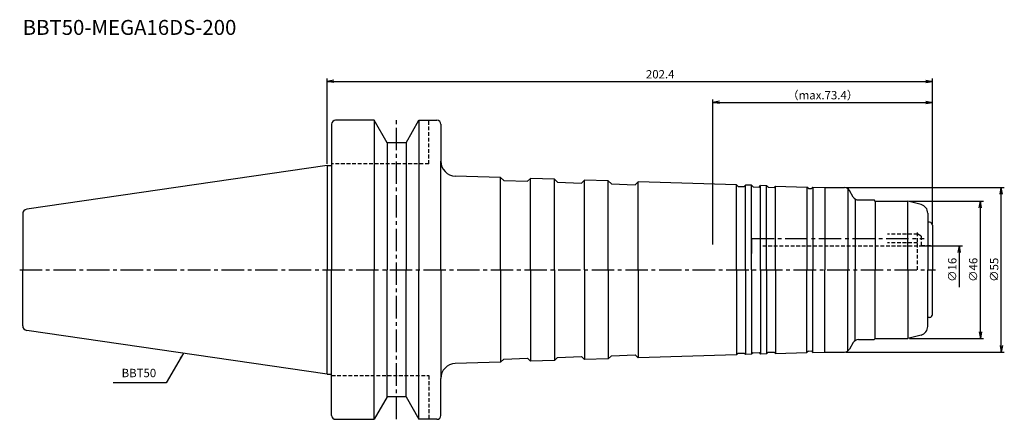
# Model space of a CAD drawing. Extents: x -103 to 226, y -50 to 84.
import ezdxf
from ezdxf.enums import TextEntityAlignment as Align

# ---------------------------------------------------------------- set-up
doc = ezdxf.new("R2010")
doc.units = 0
doc.header["$LTSCALE"] = 10
doc.header["$PDMODE"] = 1
doc.header["$PDSIZE"] = -5
doc.linetypes.add('CENTER2', pattern=[1.125, 0.75, -0.125, 0.125, -0.125])
doc.linetypes.add('HIDDEN2', pattern=[0.1875, 0.125, -0.0625])
doc.layers.get('0').update_dxf_attribs({"linetype": 'CONTINUOUS'})
doc.layers.get('DEFPOINTS').update_dxf_attribs({"linetype": 'CONTINUOUS'})
for name, color, linetype in [('240', 4, 'CONTINUOUS'), ('241', 211, 'CONTINUOUS'), ('245', 2, 'CENTER2'), ('250', 3, 'CONTINUOUS'), ('251', 40, 'CONTINUOUS')]:
    doc.layers.add(name, color=color, linetype=linetype)
doc.styles.get("Standard").update_dxf_attribs({"font": 'romans.shx', "bigfont": 'BIGFONT.SHX'})
doc.styles.add('YOKO', font='romans.shx', dxfattribs={"bigfont": 'extfont.shx'})
doc.dimstyles.new('BIGT', dxfattribs={"dimtxt": 2.8, "dimasz": 2.23, "dimexe": 1, "dimexo": 0.5, "dimgap": 1, "dimtad": 3, "dimdec": 3, "dimtxsty": 'STANDARD', "dimblk1": 'OPEN', "dimblk2": 'OPEN', "dimsah": 1, "dimcen": 0, "dimclrd": 256, "dimclre": 256, "dimclrt": 40, "dimazin": 3, "dimtfac": 1, "dimtdec": 3, "dimtix": 1, "dimtmove": 0, "dimatfit": 3, "dimtolj": 1})

# ---------------------------------------------------------------- blocks, each defined once
blk = doc.blocks.new('_OPEN')
at = {"color": 0, "linetype": 'BYBLOCK'}
for p, q in [((-1, 0.17), (0, 0)), ((-1, -0.17), (0, 0)), ((0, 0), (-1, 0))]:
    blk.add_line(p, q, dxfattribs=at)
blk = doc.blocks.new('*D3')
at = {"layer": '250', "linetype": 'CONTINUOUS'}
for p, q in [((0, 35.42), (0, 64)), ((2.23, 63), (200.17, 63)), ((202.4, 15.42), (202.4, 64))]:
    blk.add_line(p, q, dxfattribs=at)
at = {"layer": 'DEFPOINTS', "color": 0, "linetype": 'CONTINUOUS'}
for p in [(202.4, 63), (0, 34.92), (202.4, 14.92)]:
    blk.add_point(p, dxfattribs=at)
at = {"layer": '250', "linetype": 'CONTINUOUS', "xscale": 2.23, "yscale": 2.23, "zscale": 2.23, "rotation": 180}
blk.add_blockref('_OPEN', (0, 63), dxfattribs=at)
at = {"layer": '250', "linetype": 'CONTINUOUS', "xscale": 2.23, "yscale": 2.23, "zscale": 2.23}
blk.add_blockref('_OPEN', (202.4, 63), dxfattribs=at)
at = {"layer": '250', "color": 40, "linetype": 'CONTINUOUS', "insert": (111.35, 65.4), "char_height": 2.8, "attachment_point": 5}
blk.add_mtext('\\A1;202.4', dxfattribs=at)
blk = doc.blocks.new('*D4')
at = {"layer": '250', "linetype": 'CONTINUOUS'}
for p, q in [((129, 8.5), (129, 57)), ((131.23, 56), (200.17, 56)), ((202.4, 15.419), (202.4, 57))]:
    blk.add_line(p, q, dxfattribs=at)
at = {"layer": 'DEFPOINTS', "color": 0, "linetype": 'CONTINUOUS'}
for p in [(202.4, 56), (202.4, 14.919), (129, 8)]:
    blk.add_point(p, dxfattribs=at)
at = {"layer": '250', "linetype": 'CONTINUOUS', "xscale": 2.23, "yscale": 2.23, "zscale": 2.23, "rotation": 180}
blk.add_blockref('_OPEN', (129, 56), dxfattribs=at)
at = {"layer": '250', "linetype": 'CONTINUOUS', "xscale": 2.23, "yscale": 2.23, "zscale": 2.23}
blk.add_blockref('_OPEN', (202.4, 56), dxfattribs=at)
at = {"layer": '250', "color": 40, "linetype": 'CONTINUOUS', "insert": (165.7, 58.4), "char_height": 2.8, "attachment_point": 5}
blk.add_mtext('\\A1;（max.73.4）', dxfattribs=at)
blk = doc.blocks.new('*D5')
at = {"layer": '250', "linetype": 'CONTINUOUS'}
for p, q in [((173.45, 27.5), (226.4, 27.5)), ((225.4, -25.27), (225.4, 25.27)), ((173.45, -27.5), (226.4, -27.5))]:
    blk.add_line(p, q, dxfattribs=at)
at = {"layer": 'DEFPOINTS', "color": 0, "linetype": 'CONTINUOUS'}
for p in [(172.95, 27.5), (225.4, 27.5), (172.95, -27.5)]:
    blk.add_point(p, dxfattribs=at)
at = {"layer": '250', "linetype": 'CONTINUOUS', "xscale": 2.23, "yscale": 2.23, "zscale": 2.23}
for p, rotation in [((225.4, 27.5), 90), ((225.4, -27.5), 270)]:
    blk.add_blockref('_OPEN', p, dxfattribs=dict(at, rotation=rotation))
at = {"layer": '250', "color": 40, "linetype": 'CONTINUOUS', "insert": (223, 0), "char_height": 2.8, "attachment_point": 5, "rotation": 90}
blk.add_mtext('\\A1;{\\H2.8;∅}55', dxfattribs=at)
blk = doc.blocks.new('*D6')
at = {"layer": '250', "linetype": 'CONTINUOUS'}
for p, q in [((194.7, 23), (219.4, 23)), ((218.4, -20.77), (218.4, 20.77)), ((194.7, -23), (219.4, -23))]:
    blk.add_line(p, q, dxfattribs=at)
at = {"layer": 'DEFPOINTS', "color": 0, "linetype": 'CONTINUOUS'}
for p in [(194.2, 23), (218.4, 23), (194.2, -23)]:
    blk.add_point(p, dxfattribs=at)
at = {"layer": '250', "linetype": 'CONTINUOUS', "xscale": 2.23, "yscale": 2.23, "zscale": 2.23}
for p, rotation in [((218.4, 23), 90), ((218.4, -23), 270)]:
    blk.add_blockref('_OPEN', p, dxfattribs=dict(at, rotation=rotation))
at = {"layer": '250', "color": 40, "linetype": 'CONTINUOUS', "insert": (216, 0), "char_height": 2.8, "attachment_point": 5, "rotation": 90}
blk.add_mtext('\\A1;{\\H2.8;∅}46', dxfattribs=at)
blk = doc.blocks.new('*D7')
at = {"layer": '250', "linetype": 'CONTINUOUS'}
for p, q in [((197.9, 8), (212.4, 8)), ((211.4, -5.77), (211.4, 5.77))]:
    blk.add_line(p, q, dxfattribs=at)
at = {"layer": 'DEFPOINTS', "color": 0, "linetype": 'CONTINUOUS'}
for p in [(197.4, 8), (211.4, 8), (196.9, -8)]:
    blk.add_point(p, dxfattribs=at)
at = {"layer": '250', "linetype": 'CONTINUOUS', "xscale": 2.23, "yscale": 2.23, "zscale": 2.23, "rotation": 90}
blk.add_blockref('_OPEN', (211.4, 8), dxfattribs=at)
at = {"layer": '250', "color": 40, "linetype": 'CONTINUOUS', "insert": (209, 0), "char_height": 2.8, "attachment_point": 5, "rotation": 90}
blk.add_mtext('\\A1;{\\H2.8;∅}16', dxfattribs=at)
blk = doc.blocks.new('矢印なし')
blk = doc.blocks.new('1')
at = {"layer": '240', "linetype": 'CONTINUOUS'}
for p, q in [((15.7, 50), (2.8, 50)), ((20.03, 42.5), (15.7, 50)), ((26.37, 42.5), (30.7, 50)), ((30.7, 50), (36.7, 50)), ((1.5, 48.7), (1.5, 34.92)), ((38, 48.7), (38, 36.35)), ((26.37, 42.5), (20.03, 42.5)), ((0, 34.92), (-100.43, 20.28)), ((160.92, 27.17), (160.4, 27.69)), ((160.92, 27.17), (161.91, 27.14)), ((161.91, 27.14), (162.4, 27.62)), ((-101.8, 18.7), (-101.8, 0)), ((201.4, 15.92), (200.8, 15.92)), ((202.4, 14.92), (202.4, 0)), ((-101.8, -18.7), (-101.8, 0)), ((202.4, -14.92), (202.4, 0)), ((201.4, -15.92), (200.8, -15.92)), ((0, -34.92), (-100.43, -20.28)), ((160.92, -27.17), (160.4, -27.69)), ((160.92, -27.17), (161.91, -27.14)), ((161.91, -27.14), (162.4, -27.62)), ((1.5, -48.7), (1.5, -34.92)), ((38, -48.7), (38, -36.35)), ((20.03, -42.5), (15.7, -50)), ((26.37, -42.5), (20.03, -42.5)), ((26.37, -42.5), (30.7, -50)), ((2.8, -50), (15.7, -50)), ((36.7, -50), (30.7, -50))]:
    blk.add_line(p, q, dxfattribs=at)
at = {"layer": '240'}
for p, q in [((0, 34.92), (1.5, 34.92)), ((58, 30.88), (42.84, 31.35)), ((59.03, 29.84), (58, 30.88)), ((59.03, 29.84), (67.03, 29.6)), ((67.03, 29.6), (68, 30.57)), ((76, 30.32), (68, 30.57)), ((77.03, 29.28), (76, 30.32)), ((85.03, 29.03), (86, 30)), ((94, 29.76), (86, 30)), ((95.03, 28.72), (94, 29.76)), ((77.03, 29.28), (85.03, 29.03)), ((95.03, 28.72), (103.03, 28.47)), ((103.03, 28.47), (104, 29.44)), ((136.9, 28.42), (104, 29.44)), ((137.42, 27.9), (136.9, 28.42)), ((137.42, 27.9), (139.41, 27.84)), ((139.41, 27.84), (139.9, 28.33)), ((141.9, 28.26), (139.9, 28.33)), ((142.42, 27.75), (141.9, 28.26)), ((142.42, 27.75), (144.41, 27.68)), ((144.41, 27.68), (144.9, 28.17)), ((146.9, 28.11), (144.9, 28.17)), ((147.42, 27.59), (146.9, 28.11)), ((147.42, 27.59), (149.41, 27.53)), ((149.41, 27.53), (149.9, 28.01)), ((149.9, 28.01), (160.4, 27.69)), ((162.4, 27.62), (166.4, 27.5)), ((166.4, 27.5), (172.95, 27.5)), ((175.92, 24.35), (174.68, 26.5)), ((177.65, 23.35), (182.9, 23.35)), ((183.25, 23), (182.9, 23.35)), ((183.25, 23), (194.2, 23)), ((198.58, 21.83), (194.2, 23)), ((200.8, 18.93), (200.8, 15.92)), ((200.8, -18.93), (200.8, -15.92)), ((183.25, -23), (182.9, -23.35)), ((183.25, -23), (194.2, -23)), ((198.58, -21.83), (194.2, -23)), ((175.92, -24.35), (174.68, -26.5)), ((177.65, -23.35), (182.9, -23.35)), ((59.03, -29.84), (67.03, -29.6)), ((67.03, -29.6), (68, -30.57)), ((77.03, -29.28), (76, -30.32)), ((77.03, -29.28), (85.03, -29.03)), ((85.03, -29.03), (86, -30)), ((95.03, -28.72), (94, -29.76)), ((95.03, -28.72), (103.03, -28.47)), ((103.03, -28.47), (104, -29.44)), ((136.9, -28.42), (104, -29.44)), ((137.42, -27.9), (136.9, -28.42)), ((137.42, -27.9), (139.41, -27.84)), ((139.41, -27.84), (139.9, -28.33)), ((141.9, -28.26), (139.9, -28.33)), ((142.42, -27.75), (141.9, -28.26)), ((142.42, -27.75), (144.41, -27.68)), ((144.41, -27.68), (144.9, -28.17)), ((146.9, -28.11), (144.9, -28.17)), ((147.42, -27.59), (146.9, -28.11)), ((147.42, -27.59), (149.41, -27.53)), ((149.41, -27.53), (149.9, -28.01)), ((149.9, -28.01), (160.4, -27.69)), ((162.4, -27.62), (166.4, -27.5)), ((166.4, -27.5), (172.95, -27.5)), ((58, -30.88), (42.84, -31.35)), ((59.03, -29.84), (58, -30.88)), ((76, -30.32), (68, -30.57)), ((94, -29.76), (86, -30)), ((0, -34.92), (1.5, -34.92))]:
    blk.add_line(p, q, dxfattribs=at)
at = {"layer": '240', "linetype": 'CONTINUOUS'}
for centre, radius, start, end in [((2.8, 48.7), 1.3, 90, 180), ((36.7, 48.7), 1.3, 0, 90), ((-100.2, 18.7), 1.6, 98.2971, 180), ((201.4, 14.92), 1, 0, 90), ((201.4, -14.92), 1, 270, 0), ((-100.2, -18.7), 1.6, 180, 261.7029), ((2.8, -48.7), 1.3, 180, 270), ((36.7, -48.7), 1.3, 270, 0)]:
    blk.add_arc(centre, radius, start, end, dxfattribs=at)
at = {"layer": '240'}
for centre, radius, start, end in [((43, 36.35), 5, 180, 268.2157), ((172.95, 25.5), 2, 30, 90), ((177.65, 25.35), 2, 210, 270), ((197.8, 18.93), 3, 0, 75), ((197.8, -18.93), 3, 285, 0), ((177.65, -25.35), 2, 90, 150), ((172.95, -25.5), 2, 270, 330), ((43, -36.35), 5, 91.7843, 180)]:
    blk.add_arc(centre, radius, start, end, dxfattribs=at)
at = {"layer": '241', "linetype": 'CONTINUOUS'}
for p, q in [((15.7, 50), (15.7, 0)), ((30.7, 50), (30.7, 0)), ((20.03, 42.5), (20.03, 0)), ((26.37, 42.5), (26.37, 0)), ((38, 0), (38, 36.35)), ((0, 34.92), (0, 0)), ((160.4, 27.69), (160.4, 0)), ((162.4, 27.62), (162.4, 0)), ((166.4, 27.5), (166.4, 0)), ((0, -34.92), (0, 0)), ((15.7, -50), (15.7, 0)), ((20.03, -42.5), (20.03, 0)), ((26.37, -42.5), (26.37, 0)), ((30.7, -50), (30.7, 0)), ((38, 0), (38, -36.35)), ((160.4, -27.69), (160.4, 0)), ((162.4, -27.62), (162.4, 0)), ((166.4, -27.5), (166.4, 0))]:
    blk.add_line(p, q, dxfattribs=at)
at = {"layer": '241', "linetype": 'HIDDEN2'}
for p, q in [((34, 35.4), (34, 50)), ((34, 35.4), (1.5, 35.4)), ((197.4, 11.95), (187.4, 11.95)), ((197.4, 0), (197.4, 13)), ((198.6, 11.26), (197.4, 11.95)), ((198.6, 11.26), (198.6, 8.1)), ((145.61, 8), (197.4, 8)), ((197.4, 9.05), (187.4, 9.05)), ((198.6, 8.1), (202.4, 8.1)), ((1.5, -35.4), (34, -35.4)), ((34, -35.4), (34, -50))]:
    blk.add_line(p, q, dxfattribs=at)
at = {"layer": '241'}
for p, q in [((1.5, 34.92), (1.5, 0)), ((58, 0), (58, 30.88)), ((68, 0), (68, 30.57)), ((76, 0), (76, 30.32)), ((86, 0), (86, 30)), ((94, 0), (94, 29.76)), ((104, 0), (104, 29.44)), ((136.9, 0), (136.9, 28.42)), ((139.9, 0), (139.9, 28.33)), ((141.9, 0), (141.9, 28.26)), ((144.9, 0), (144.9, 28.17)), ((146.9, 0), (146.9, 28.11)), ((149.9, 0), (149.9, 28.01)), ((174.1, 27.13), (174.1, 0)), ((176.5, 23.72), (176.5, 0)), ((183.25, 23), (183.25, 0)), ((194.2, 0), (194.2, 23)), ((200.8, 15.92), (200.8, 0)), ((1.5, -34.92), (1.5, 0)), ((58, 0), (58, -30.88)), ((68, 0), (68, -30.57)), ((76, 0), (76, -30.32)), ((86, 0), (86, -30)), ((94, 0), (94, -29.76)), ((104, 0), (104, -29.44)), ((136.9, 0), (136.9, -28.42)), ((139.9, 0), (139.9, -28.33)), ((141.9, 0), (141.9, -28.26)), ((144.9, 0), (144.9, -28.17)), ((146.9, 0), (146.9, -28.11)), ((149.9, 0), (149.9, -28.01)), ((174.1, -27.13), (174.1, 0)), ((176.5, -23.72), (176.5, 0)), ((183.25, -23), (183.25, 0)), ((194.2, 0), (194.2, -23)), ((200.8, -15.92), (200.8, 0))]:
    blk.add_line(p, q, dxfattribs=at)
at = {"layer": '245', "linetype": 'CENTER2'}
for p, q in [((23.2, -50), (23.2, 50)), ((141.9, 10.5), (199.6, 10.5)), ((141.9, 10.5), (141.9, 5.5)), ((-102.8, 0), (203.4, 0))]:
    blk.add_line(p, q, dxfattribs=at)

msp = doc.modelspace()

# ---------------------------------------------------------------- linework, layer by layer
at = {"layer": '250', "linetype": 'CONTINUOUS'}
msp.add_line((-53.7816, -37.7911), (-71.5149, -37.7911), dxfattribs=at)

# ---------------------------------------------------------------- block references
at = {"layer": '245'}
msp.add_blockref('1', (0, 0), dxfattribs=at)

# ---------------------------------------------------------------- texts
at = {"layer": '241', "style": 'YOKO'}
msp.add_text('BBT50-MEGA16DS-200', height=5, dxfattribs=at).set_placement((-101.8, 77), align=Align.BOTTOM_LEFT)
at = {"layer": '251', "linetype": 'CONTINUOUS', "insert": (-68.7149, -36.7911), "char_height": 2.8, "attachment_point": 7, "style": 'YOKO'}
msp.add_mtext('BBT50', dxfattribs=at)

# ---------------------------------------------------------------- dimensions: what is measured, and where the dimension line sits
at = {"layer": '250', "linetype": 'CONTINUOUS'}
dim = msp.add_linear_dim(base=(202.4, 63), p1=(0, 34.925), p2=(202.4, 14.919), dimstyle='BIGT', dxfattribs=at)
dim.commit()
dim.dimension.update_dxf_attribs({"geometry": '*D3', "text_midpoint": (111.349, 63), "dimtype": 160})
dim = msp.add_linear_dim(base=(202.4, 56), p1=(129, 8), p2=(202.4, 14.919), text='（max.<>）', dimstyle='BIGT', dxfattribs=at)
dim.commit()
dim.dimension.update_dxf_attribs({"geometry": '*D4', "text_midpoint": (165.7, 58.4)})
for base, p1, p2, picture, middle in [((225.4, 27.5), (172.9493, -27.5), (172.9493, 27.5), '*D5', (225.4, 0)), ((218.4, 23), (194.2, -23), (194.2, 23), '*D6', (218.4, 0))]:
    dim = msp.add_linear_dim(base=base, p1=p1, p2=p2, angle=90, text='{\\H2.8;∅}<>', dimstyle='BIGT', dxfattribs=at)
    dim.commit()
    dim.dimension.update_dxf_attribs({"geometry": picture, "text_midpoint": middle, "dimtype": 160})
dim = msp.add_linear_dim(base=(211.4, 8), p1=(196.9, -8), p2=(197.4, 8), angle=90, text='{\\H2.8;∅}<>', dimstyle='BIGT', override={"dimblk1": '矢印なし', "dimse1": 1}, dxfattribs=at)
dim.commit()
dim.dimension.update_dxf_attribs({"geometry": '*D7', "text_midpoint": (211.4, 0), "dimtype": 160})

# ---------------------------------------------------------------- leaders
msp.add_leader([(-48.0788, -27.9135), (-53.7816, -37.7911)], dimstyle='BIGT', override={"dimasz": 2}, dxfattribs=at)

doc.saveas('drawing.dxf')
